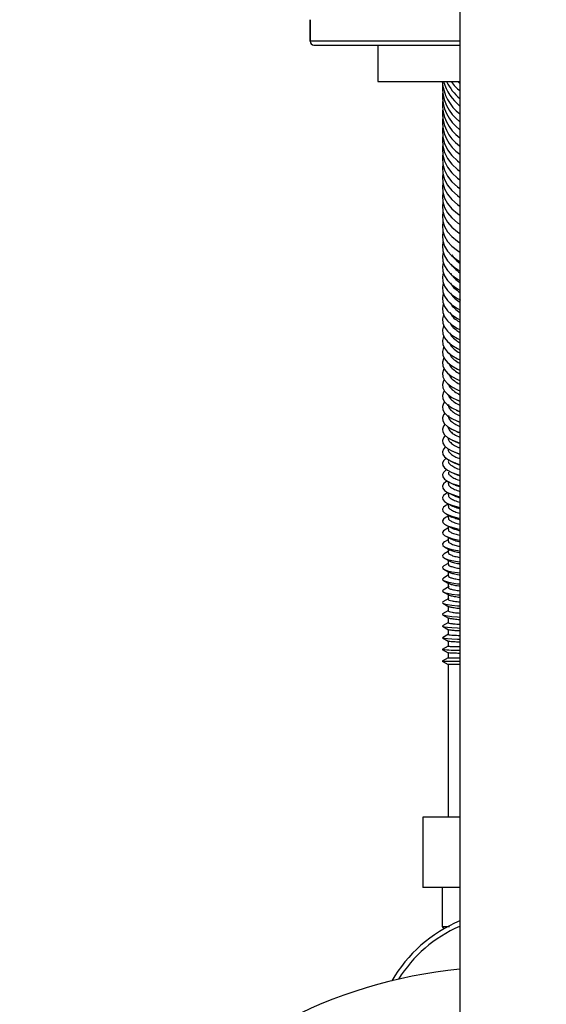
# Paper-space layout '_Top' of a CAD drawing. Units: millimetres. Extents: x -91 to 200, y -978 to -340.
# Drawn here: x -91 to 43, y -738 to -486 of the extents above; entities that cross this region are included whole.
import ezdxf

# ---------------------------------------------------------------- set-up
doc = ezdxf.new("R2010")
doc.units = ezdxf.units.MM

psp = doc.layouts.new('_Top')

# ---------------------------------------------------------------- linework, layer by layer
at = {"color": 7, "linetype": 'Continuous', "lineweight": 25}
for p, q in [((21.12, -463.4), (21.12, -853.4)), ((-17.18, -486.16), (-17.18, -491.66)), ((-17.18, -491.66), (-17.18, -486.16)), ((-16.18, -492.66), (21.17, -492.66)), ((0.11, -492.66), (0.11, -502)), ((0.11, -502), (21.19, -502)), ((20.59, -502), (21.04, -502.41)), ((20.97, -581), (21.12, -581.07)), ((20.55, -583.49), (21.12, -583.73)), ((20.16, -586), (21.12, -586.43)), ((19.8, -588.54), (21.08, -589.12)), ((19.47, -591.11), (20.76, -591.72)), ((21.12, -591.84), (20.77, -591.7)), ((19.17, -593.71), (20.46, -594.33)), ((18.88, -596.33), (20.21, -596.98)), ((18.62, -598.98), (20, -599.66)), ((18.38, -601.66), (19.78, -602.36)), ((18.11, -604.32), (18.11, -604.76)), ((18.16, -604.35), (19.56, -605.08)), ((17.96, -607.08), (19.37, -607.81)), ((18.11, -607.08), (18.11, -607.69)), ((18.11, -610.11), (17.6, -610.38)), ((17.77, -609.82), (19.22, -610.58)), ((18.11, -610.11), (18.11, -610.63)), ((18.11, -613.14), (17.45, -613.5)), ((17.6, -612.59), (19.07, -613.37)), ((18.11, -612.86), (18.11, -613.58)), ((18.11, -616.17), (17.31, -616.61)), ((17.45, -615.38), (18.92, -616.17)), ((18.11, -615.73), (18.11, -616.54)), ((18.11, -619.2), (17.18, -619.71)), ((17.31, -618.18), (18.78, -618.99)), ((18.11, -618.62), (18.11, -619.51)), ((17.18, -621.01), (18.64, -621.82)), ((18.11, -621.52), (18.11, -622.47)), ((18.11, -622.23), (17.07, -622.81)), ((17.07, -623.86), (18.55, -624.69)), ((18.11, -624.44), (18.11, -625.45)), ((18.11, -625.26), (16.97, -625.9)), ((16.97, -626.73), (18.48, -627.58)), ((18.11, -628.29), (16.88, -628.98)), ((16.88, -629.61), (18.4, -630.47)), ((18.11, -627.37), (18.11, -628.43)), ((18.34, -631.18), (16.81, -632.05)), ((18.11, -630.16), (18.11, -631.42)), ((18.26, -634.25), (16.75, -635.11)), ((16.81, -632.52), (18.34, -633.39)), ((18.11, -633.15), (18.11, -634.41)), ((16.75, -635.44), (18.28, -636.31)), ((18.11, -636.14), (18.11, -637.4)), ((18.23, -637.29), (16.69, -638.17)), ((16.69, -638.37), (18.22, -639.25)), ((18.11, -639.13), (18.11, -640.4)), ((18.19, -640.32), (16.65, -641.21)), ((16.65, -641.32), (18.17, -642.2)), ((18.11, -642.13), (18.11, -643.39)), ((18.16, -643.35), (16.63, -644.24)), ((16.63, -644.29), (18.13, -645.15)), ((18.13, -646.38), (16.61, -647.26)), ((16.61, -647.27), (18.13, -648.14)), ((18.11, -645.13), (18.11, -646.4)), ((18.11, -649.39), (16.61, -650.26)), ((18.11, -648.13), (18.11, -649.4)), ((16.61, -650.26), (18.11, -651.13)), ((16.61, -650.26), (21.12, -650.26)), ((18.11, -651.13), (18.11, -690.13)), ((21.12, -651.13), (18.11, -651.13)), ((11.61, -690.13), (11.61, -708.13)), ((21.12, -690.13), (11.61, -690.13)), ((21.12, -708.13), (11.61, -708.13)), ((16.61, -708.13), (16.61, -718.13)), ((16.61, -718.13), (16.96, -718.74))]:
    psp.add_line(p, q, dxfattribs=at)
at = {"color": 8, "linetype": 'Continuous', "lineweight": 25}
psp.add_line((21.12, -491.66), (-17.18, -491.66), dxfattribs=at)
at = {"color": 7, "linetype": 'Continuous', "lineweight": 25, "flags": 128}
for points in [[(16.69, -513.81), (16.62, -514.53), (16.71, -516.19), (17.15, -517.83), (17.95, -519.41), (19.08, -520.9), (20.53, -522.28), (21.12, -522.74)], [(16.69, -516.11), (16.62, -516.85), (16.71, -518.48), (17.15, -520.09), (17.95, -521.64), (19.08, -523.11), (20.53, -524.46), (21.06, -524.87)], [(16.7, -518.43), (16.62, -519.19), (16.71, -520.79), (17.15, -522.37), (17.95, -523.9), (19.08, -525.34), (20.53, -526.67), (21.12, -527.12)], [(16.7, -520.78), (16.62, -521.56), (16.71, -523.13), (17.15, -524.69), (17.95, -526.18), (19.08, -527.6), (20.53, -528.91), (21.12, -529.35)], [(16.71, -523.16), (16.62, -523.96), (16.71, -525.5), (17.15, -527.02), (17.95, -528.49), (19.08, -529.88), (20.53, -531.17), (21.12, -531.6)], [(16.72, -525.56), (16.62, -526.38), (16.71, -527.89), (17.15, -529.39), (17.95, -530.83), (19.08, -532.19), (20.53, -533.45), (21.12, -533.88)], [(16.72, -527.99), (16.62, -528.83), (16.71, -530.31), (17.15, -531.78), (17.95, -533.19), (19.08, -534.53), (20.53, -535.76), (21.12, -536.18)], [(16.73, -530.44), (16.62, -531.3), (16.71, -532.75), (17.15, -534.19), (17.95, -535.57), (19.08, -536.88), (20.53, -538.09), (21.12, -538.5)], [(16.74, -532.92), (16.62, -533.8), (16.71, -535.22), (17.15, -536.62), (17.95, -537.98), (19.08, -539.26), (20.53, -540.44), (21.12, -540.84)], [(16.75, -535.42), (16.62, -536.32), (16.71, -537.71), (17.15, -539.08), (17.95, -540.41), (19.08, -541.66), (20.53, -542.82), (21.12, -543.21)], [(16.76, -537.95), (16.62, -538.86), (16.71, -540.22), (17.15, -541.57), (17.95, -542.86), (19.08, -544.09), (20.53, -545.22), (21.12, -545.6)], [(16.77, -540.5), (16.62, -541.43), (16.71, -542.76), (17.15, -544.07), (17.95, -545.34), (19.08, -546.53), (20.53, -547.64), (21.12, -548.01)], [(16.78, -543.07), (16.62, -544.02), (16.71, -545.31), (17.15, -546.6), (17.95, -547.83), (19.08, -549), (20.53, -550.08), (21.12, -550.44)], [(16.79, -545.66), (16.62, -546.63), (16.71, -547.89), (17.15, -549.14), (17.95, -550.35), (19.08, -551.49), (20.53, -552.54), (21.12, -552.9)], [(16.8, -548.27), (16.62, -549.26), (16.71, -550.49), (17.15, -551.71), (17.95, -552.88), (19.08, -554), (20.53, -555.02), (21.12, -555.37)], [(16.82, -550.91), (16.62, -551.91), (16.71, -553.11), (17.15, -554.3), (17.95, -555.44), (19.08, -556.52), (20.53, -557.52), (21.22, -557.91)], [(16.83, -553.56), (16.62, -554.58), (16.71, -555.75), (17.15, -556.9), (17.95, -558.02), (19.08, -559.07), (20.53, -560.04), (21.12, -560.37)], [(16.85, -556.23), (16.62, -557.27), (16.71, -558.41), (17.15, -559.53), (17.95, -560.61), (19.08, -561.63), (20.53, -562.58), (21.12, -562.9)], [(16.87, -558.93), (16.62, -559.98), (16.71, -561.09), (17.15, -562.17), (17.95, -563.23), (19.08, -564.22), (20.53, -565.13), (21.12, -565.44)], [(16.89, -561.64), (16.89, -561.65), (16.62, -562.71), (16.71, -563.78), (17.15, -564.84), (17.95, -565.86), (19.08, -566.82), (20.53, -567.71), (21.12, -568.01)], [(16.91, -564.37), (16.89, -564.43), (16.62, -565.46), (16.71, -566.5), (17.15, -567.52), (17.95, -568.5), (19.08, -569.44), (20.53, -570.3), (21.12, -570.59)], [(16.94, -567.12), (16.89, -567.22), (16.62, -568.22), (16.71, -569.23), (17.15, -570.21), (17.95, -571.17), (19.08, -572.07), (20.53, -572.9), (21.12, -573.18)], [(16.96, -569.88), (16.89, -570.04), (16.62, -571), (16.71, -571.97), (17.15, -572.93), (17.95, -573.85), (19.08, -574.72), (20.53, -575.52), (21.12, -575.8)], [(16.99, -572.66), (16.89, -572.87), (16.62, -573.8), (16.71, -574.73), (17.15, -575.66), (17.95, -576.55), (19.08, -577.39), (20.53, -578.16), (21.12, -578.42)], [(17.03, -575.46), (16.89, -575.72), (16.62, -576.61), (16.71, -577.51), (17.15, -578.4), (17.95, -579.26), (19.08, -580.07), (20.53, -580.81), (21.12, -581.07)], [(17.07, -578.27), (16.89, -578.58), (16.62, -579.44), (16.71, -580.31), (17.15, -581.16), (17.95, -581.98), (19.08, -582.76), (20.53, -583.48), (21.12, -583.72)], [(17.11, -581.1), (16.89, -581.45), (16.62, -582.28), (16.71, -583.11), (17.15, -583.93), (17.95, -584.72), (19.08, -585.47), (20.53, -586.16), (21.12, -586.39)], [(17.16, -583.94), (16.89, -584.35), (16.62, -585.14), (16.71, -585.93), (17.15, -586.72), (17.95, -587.47), (19.08, -588.19), (20.53, -588.85), (21.12, -589.07)], [(17.22, -586.8), (16.89, -587.25), (16.62, -588.01), (16.71, -588.77), (17.15, -589.52), (17.95, -590.24), (19.08, -590.92), (20.53, -591.56), (21.12, -591.77)], [(17.29, -589.67), (16.89, -590.17), (16.62, -590.89), (16.71, -591.61), (17.15, -592.33), (17.95, -593.02), (19.08, -593.67), (20.53, -594.27), (21.12, -594.48)], [(17.37, -592.55), (16.89, -593.09), (16.62, -593.78), (16.71, -594.47), (17.15, -595.15), (17.95, -595.81), (19.08, -596.43), (20.53, -597), (21.12, -597.19)], [(17.46, -595.44), (16.89, -596.04), (16.62, -596.69), (16.71, -597.34), (17.15, -597.99), (17.95, -598.61), (19.08, -599.2), (20.53, -599.74), (21.12, -599.92)], [(17.57, -598.35), (17.51, -598.39), (16.89, -598.99), (16.62, -599.6), (16.71, -600.22), (17.15, -600.83), (17.95, -601.42), (19.08, -601.98), (20.53, -602.49), (21.12, -602.66)], [(17.7, -601.26), (17.51, -601.38), (16.89, -601.95), (16.62, -602.53), (16.71, -603.11), (17.15, -603.69), (17.95, -604.24), (19.08, -604.77), (20.53, -605.25), (21.12, -605.41)], [(17.85, -604.19), (17.51, -604.39), (16.89, -604.92), (16.62, -605.47), (16.71, -606.01), (17.15, -606.55), (17.95, -607.07), (19.08, -607.56), (20.53, -608.02), (21.12, -608.17)], [(17.77, -607.26), (17.51, -607.41), (16.89, -607.9), (16.62, -608.41), (16.71, -608.92), (17.15, -609.43), (17.95, -609.91), (19.08, -610.37), (20.53, -610.79), (21.12, -610.94)], [(17.6, -610.38), (17.51, -610.43), (16.89, -610.89), (16.62, -611.36), (16.71, -611.84), (17.15, -612.31), (17.95, -612.76), (19.08, -613.19), (20.53, -613.58), (21.12, -613.71)], [(17.45, -613.5), (16.89, -613.89), (16.62, -614.33), (16.71, -614.76), (17.15, -615.2), (17.95, -615.61), (19.08, -616.01), (20.53, -616.37), (21.12, -616.5)], [(17.31, -616.61), (16.89, -616.9), (16.62, -617.3), (16.71, -617.7), (17.15, -618.09), (17.95, -618.48), (19.08, -618.84), (20.53, -619.17), (21.12, -619.28)], [(17.18, -619.71), (16.89, -619.91), (16.62, -620.27), (16.71, -620.64), (17.15, -621), (17.95, -621.34), (19.08, -621.67), (20.53, -621.98), (21.12, -622.08)], [(17.07, -622.81), (16.89, -622.93), (16.62, -623.25), (16.71, -623.58), (17.15, -623.91), (17.95, -624.22), (19.08, -624.52), (20.53, -624.79), (21.12, -624.88)], [(16.97, -625.9), (16.89, -625.95), (16.62, -626.24), (16.71, -626.53), (17.15, -626.82), (17.95, -627.1), (19.08, -627.36), (20.53, -627.6), (21.12, -627.69)], [(16.88, -628.98), (16.62, -629.23), (16.71, -629.49), (17.15, -629.74), (17.95, -629.98), (19.08, -630.21), (20.53, -630.43), (21.12, -630.5)], [(16.81, -632.05), (16.62, -632.23), (16.71, -632.45), (17.15, -632.66), (17.95, -632.87), (19.08, -633.07), (20.53, -633.25), (21.12, -633.31)], [(16.75, -635.11), (16.62, -635.23), (16.71, -635.41), (17.15, -635.59), (17.95, -635.76), (19.08, -635.93), (20.53, -636.08), (21.12, -636.13)], [(16.69, -638.17), (16.62, -638.23), (16.71, -638.38), (17.15, -638.52), (17.95, -638.66), (19.08, -638.79), (20.53, -638.91), (21.12, -638.95)], [(16.65, -641.21), (16.62, -641.24), (16.71, -641.35), (17.15, -641.45), (17.95, -641.56), (19.08, -641.65), (20.53, -641.75), (21.12, -641.78)], [(16.63, -644.24), (16.62, -644.24), (16.71, -644.32), (17.15, -644.39), (17.95, -644.46), (19.08, -644.52), (20.53, -644.58), (21.12, -644.6)]]:
    psp.add_lwpolyline(points, dxfattribs=at)
at = {"color": 7, "linetype": 'Continuous', "lineweight": 25}
for centre, radius, start, end in [((-16.18, -491.66), 1, 180, 270), ((27.97, -501.14), 11.4, 184.3177, 233.0453), ((27.56, -503.45), 10.92, 176.3958, 233.8521), ((28.8, -498.56), 12.37, 196.1295, 231.6471), ((29.54, -496.02), 13.29, 206.7244, 230.7026), ((30.4, -493.38), 14.39, 216.8064, 229.8706), ((27.35, -505.6), 10.7, 176.3091, 234.4188), ((27.14, -507.79), 10.48, 176.2206, 235.0038), ((26.89, -510.01), 10.24, 176.0811, 235.0776), ((26.71, -512.24), 10.05, 176.0375, 236.2312), ((20.66, -599.99), 47.44, 265.0971, 270.5537), ((35.11, -750.13), 36.25, 112.6875, 150.0539), ((35.11, -750.13), 35, 113.7308, 148.0867), ((33.62, -853.4), 125, 95.7392, 84.2608)]:
    psp.add_arc(centre, radius, start, end, dxfattribs=at)
for points, knots in [([(19.03, -546.3), (19.23, -546.61), (19.73, -547.37), (20.6, -548.05), (21.12, -548.46)], [0, 0, 0, 0, 0.3998417, 1, 1, 1, 1]), ([(18.87, -548.62), (19.13, -549.01), (19.68, -549.82), (20.62, -550.55), (21.12, -550.93)], [0, 0, 0, 0, 0.473111, 1, 1, 1, 1]), ([(18.75, -551.01), (18.76, -551.03), (18.95, -551.49), (19.69, -552.32), (20.66, -553.06), (21.12, -553.42)], [0, 0, 0, 0, 0.021806, 0.527197, 1, 1, 1, 1]), ([(18.72, -553.5), (18.75, -553.57), (18.95, -554.06), (19.72, -554.9), (20.67, -555.6), (21.12, -555.93)], [0, 0, 0, 0, 0.071489, 0.561262, 1, 1, 1, 1]), ([(18.68, -556.01), (18.73, -556.12), (18.96, -556.64), (19.74, -557.49), (20.69, -558.15), (21.12, -558.46)], [0, 0, 0, 0, 0.1211634, 0.5943157, 1, 1, 1, 1]), ([(18.61, -558.51), (18.66, -558.62), (18.87, -559.13), (19.67, -560), (20.64, -560.69), (21.12, -561.03)], [0, 0, 0, 0, 0.1158119, 0.565511, 1, 1, 1, 1]), ([(18.57, -561.06), (18.65, -561.24), (18.92, -561.83), (19.76, -562.7), (20.71, -563.32), (21.12, -563.59)], [0, 0, 0, 0, 0.199434, 0.647654, 1, 1, 1, 1]), ([(18.51, -563.61), (18.63, -563.85), (18.94, -564.49), (19.82, -565.36), (20.74, -565.94), (21.12, -566.17)], [0, 0, 0, 0, 0.26563, 0.695195, 1, 1, 1, 1]), ([(18.42, -566.16), (18.58, -566.47), (18.94, -567.16), (19.88, -568.04), (20.77, -568.57), (21.12, -568.78)], [0, 0, 0, 0, 0.330665, 0.7393945, 1, 1, 1, 1]), ([(18.41, -568.79), (18.48, -568.99), (18.71, -569.56), (19.62, -570.43), (20.48, -571.12), (21.1, -571.42), (21.12, -571.43)], [0, 0, 0, 0, 0.207838, 0.601622, 0.984308, 1, 1, 1, 1]), ([(18.35, -571.4), (18.44, -571.64), (18.68, -572.23), (19.64, -573.12), (20.49, -573.78), (21.11, -574.06), (21.12, -574.07)], [0, 0, 0, 0, 0.2451567, 0.6228526, 0.9899038, 1, 1, 1, 1]), ([(18.29, -574.03), (18.4, -574.31), (18.66, -574.93), (19.65, -575.82), (20.51, -576.46), (21.11, -576.73), (21.12, -576.73)], [0, 0, 0, 0, 0.281872, 0.643465, 0.994868, 1, 1, 1, 1]), ([(18.22, -576.68), (18.35, -576.99), (18.62, -577.63), (19.66, -578.54), (20.52, -579.15), (21.12, -579.4), (21.12, -579.4)], [0, 0, 0, 0, 0.317945, 0.663456, 0.999228, 1, 1, 1, 1]), ([(18.19, -579.37), (18.19, -579.39), (18.21, -579.72), (18.69, -580.37), (19.61, -581.28), (20.63, -581.82), (21.12, -582.09)], [0, 0, 0, 0, 0.02173, 0.345985, 0.679643, 1, 1, 1, 1]), ([(18.19, -582.09), (18.19, -582.14), (18.2, -582.5), (18.69, -583.15), (19.62, -584.02), (20.63, -584.53), (21.12, -584.78)], [0, 0, 0, 0, 0.055492, 0.370034, 0.693697, 1, 1, 1, 1]), ([(18.17, -584.56), (18.16, -584.73), (18.16, -585.2), (18.69, -585.94), (19.64, -586.77), (20.64, -587.26), (21.12, -587.49)], [0, 0, 0, 0, 0.1645983, 0.4440523, 0.7316104, 1, 1, 1, 1]), ([(18.17, -587.42), (18.16, -587.59), (18.16, -588.03), (18.69, -588.75), (19.65, -589.53), (20.64, -589.99), (21.12, -590.22)], [0, 0, 0, 0, 0.16644, 0.446461, 0.734602, 1, 1, 1, 1]), ([(18.16, -590.28), (18.14, -590.36), (18.09, -590.7), (18.48, -591.32), (19.35, -592.08), (20.27, -592.63), (20.99, -592.89), (21.12, -592.94)], [0, 0, 0, 0, 0.083964, 0.364531, 0.653236, 0.933803, 1, 1, 1, 1]), ([(18.16, -593.14), (18.15, -593.23), (18.1, -593.58), (18.5, -594.18), (19.4, -594.9), (20.31, -595.41), (21.01, -595.65), (21.12, -595.69)], [0, 0, 0, 0, 0.101583, 0.380018, 0.666527, 0.944962, 1, 1, 1, 1]), ([(21.12, -594.59), (20.87, -594.51), (20.62, -594.42), (20.46, -594.33), (20.46, -594.33)], [0, 0, 0, 0, 0.99942, 1, 1, 1, 1]), ([(18.17, -596.02), (18.15, -596.12), (18.1, -596.46), (18.53, -597.04), (19.44, -597.73), (20.35, -598.2), (21.03, -598.42), (21.12, -598.45)], [0, 0, 0, 0, 0.116544, 0.393414, 0.678314, 0.955184, 1, 1, 1, 1]), ([(18.17, -598.95), (18.15, -599.04), (18.11, -599.36), (18.55, -599.92), (19.48, -600.56), (20.38, -601), (21.05, -601.2), (21.12, -601.23)], [0, 0, 0, 0, 0.118744, 0.397847, 0.685045, 0.964148, 1, 1, 1, 1]), ([(21.12, -597.35), (20.84, -597.25), (20.49, -597.14), (20.27, -597), (20.22, -596.97)], [0, 0, 0, 0, 0.797649, 1, 1, 1, 1]), ([(18.17, -601.87), (18.16, -601.96), (18.12, -602.27), (18.57, -602.79), (19.52, -603.4), (20.42, -603.81), (21.07, -603.99), (21.12, -604.01)], [0, 0, 0, 0, 0.124042, 0.404217, 0.692518, 0.972694, 1, 1, 1, 1]), ([(21.12, -600.11), (20.88, -600.03), (20.43, -599.89), (20.14, -599.72), (20.01, -599.64)], [0, 0, 0, 0, 0.55357, 1, 1, 1, 1]), ([(21.12, -602.89), (20.9, -602.82), (20.35, -602.65), (20, -602.46), (19.79, -602.34)], [0, 0, 0, 0, 0.406302, 1, 1, 1, 1]), ([(18.17, -604.79), (18.16, -604.91), (18.15, -605.22), (18.67, -605.73), (19.62, -606.3), (20.63, -606.64), (21.12, -606.81)], [0, 0, 0, 0, 0.157734, 0.43735, 0.725075, 1, 1, 1, 1]), ([(21.12, -605.68), (20.92, -605.62), (20.28, -605.43), (19.86, -605.21), (19.57, -605.06)], [0, 0, 0, 0, 0.308682, 1, 1, 1, 1]), ([(18.17, -607.72), (18.16, -607.83), (18.15, -608.13), (18.69, -608.61), (19.64, -609.14), (20.64, -609.45), (21.12, -609.6)], [0, 0, 0, 0, 0.166565, 0.445321, 0.732161, 1, 1, 1, 1]), ([(21.12, -608.49), (21.05, -608.47), (20.37, -608.29), (19.77, -608.05), (19.42, -607.83), (19.38, -607.8)], [0, 0, 0, 0, 0.0977094, 0.8833005, 1, 1, 1, 1]), ([(18.16, -610.64), (18.16, -610.75), (18.15, -611.04), (18.7, -611.49), (19.65, -611.98), (20.65, -612.27), (21.12, -612.41)], [0, 0, 0, 0, 0.177235, 0.453906, 0.738601, 1, 1, 1, 1]), ([(21.12, -611.29), (21.02, -611.27), (20.34, -611.09), (19.68, -610.85), (19.31, -610.62), (19.23, -610.56)], [0, 0, 0, 0, 0.117207, 0.796408, 1, 1, 1, 1]), ([(18.16, -613.59), (18.16, -613.7), (18.16, -613.96), (18.71, -614.38), (19.66, -614.83), (20.65, -615.1), (21.12, -615.22)], [0, 0, 0, 0, 0.180793, 0.457829, 0.742899, 1, 1, 1, 1]), ([(21.12, -614.1), (21.03, -614.08), (20.35, -613.92), (19.64, -613.67), (19.22, -613.42), (19.08, -613.35)], [0, 0, 0, 0, 0.096634, 0.707371, 1, 1, 1, 1]), ([(18.16, -616.56), (18.16, -616.66), (18.16, -616.9), (18.72, -617.28), (19.67, -617.69), (20.66, -617.93), (21.12, -618.04)], [0, 0, 0, 0, 0.178368, 0.457657, 0.745046, 1, 1, 1, 1]), ([(21.12, -616.92), (21.04, -616.91), (20.37, -616.76), (19.59, -616.5), (19.12, -616.25), (18.94, -616.15)], [0, 0, 0, 0, 0.07946, 0.634983, 1, 1, 1, 1]), ([(18.16, -619.53), (18.17, -619.62), (18.17, -619.83), (18.73, -620.18), (19.68, -620.55), (20.67, -620.77), (21.12, -620.87)], [0, 0, 0, 0, 0.179631, 0.460014, 0.748527, 1, 1, 1, 1]), ([(21.12, -619.75), (21.04, -619.73), (20.35, -619.6), (19.51, -619.34), (19.01, -619.08), (18.79, -618.97)], [0, 0, 0, 0, 0.073969, 0.599, 1, 1, 1, 1]), ([(21.12, -622.58), (21.05, -622.57), (20.37, -622.45), (19.47, -622.19), (18.91, -621.94), (18.64, -621.82)], [0, 0, 0, 0, 0.0618454, 0.5474728, 1, 1, 1, 1]), ([(18.16, -622.5), (18.17, -622.58), (18.17, -622.78), (18.74, -623.09), (19.69, -623.42), (20.67, -623.62), (21.12, -623.71)], [0, 0, 0, 0, 0.183367, 0.463621, 0.752003, 1, 1, 1, 1]), ([(18.16, -625.47), (18.16, -625.54), (18.17, -625.72), (18.74, -626), (19.7, -626.29), (20.67, -626.47), (21.12, -626.55)], [0, 0, 0, 0, 0.188916, 0.467809, 0.75479, 1, 1, 1, 1]), ([(21.12, -625.42), (21.05, -625.41), (20.38, -625.3), (19.52, -625.07), (18.74, -624.83), (18.58, -624.69), (18.56, -624.68)], [0, 0, 0, 0, 0.052768, 0.504839, 0.944173, 1, 1, 1, 1]), ([(18.16, -628.44), (18.16, -628.5), (18.15, -628.65), (18.7, -628.9), (19.65, -629.16), (20.65, -629.32), (21.12, -629.39)], [0, 0, 0, 0, 0.181843, 0.457747, 0.741653, 1, 1, 1, 1]), ([(21.12, -628.27), (21.06, -628.26), (20.38, -628.16), (19.52, -627.95), (18.7, -627.72), (18.53, -627.58), (18.49, -627.55)], [0, 0, 0, 0, 0.046897, 0.470139, 0.881456, 1, 1, 1, 1]), ([(18.17, -631.43), (18.16, -631.48), (18.15, -631.6), (18.67, -631.81), (19.62, -632.04), (20.63, -632.18), (21.12, -632.24)], [0, 0, 0, 0, 0.163636, 0.440875, 0.726154, 1, 1, 1, 1]), ([(21.12, -631.11), (21.03, -631.1), (20.34, -631.01), (19.46, -630.83), (18.64, -630.61), (18.47, -630.48), (18.42, -630.45)], [0, 0, 0, 0, 0.060996, 0.45975, 0.84727, 1, 1, 1, 1]), ([(18.11, -634.42), (18.11, -634.42), (18.04, -634.49), (18.34, -634.63), (19.08, -634.83), (20.03, -634.98), (20.86, -635.06), (21.12, -635.09)], [0, 0, 0, 0, 0.007295, 0.296745, 0.578039, 0.86749, 1, 1, 1, 1]), ([(21.12, -633.96), (21.01, -633.95), (20.3, -633.87), (19.41, -633.71), (18.58, -633.52), (18.41, -633.4), (18.35, -633.36)], [0, 0, 0, 0, 0.071728, 0.448727, 0.815105, 1, 1, 1, 1]), ([(21.12, -636.82), (20.99, -636.8), (20.26, -636.74), (19.37, -636.6), (18.53, -636.43), (18.36, -636.33), (18.29, -636.29)], [0, 0, 0, 0, 0.079518, 0.437047, 0.784503, 1, 1, 1, 1]), ([(18.11, -637.41), (18.16, -637.47), (18.27, -637.58), (19.06, -637.73), (20, -637.86), (20.85, -637.92), (21.12, -637.94)], [0, 0, 0, 0, 0.286304, 0.568241, 0.858354, 1, 1, 1, 1]), ([(21.12, -639.67), (20.98, -639.66), (20.24, -639.61), (19.33, -639.5), (18.48, -639.36), (18.31, -639.27), (18.24, -639.23)], [0, 0, 0, 0, 0.084641, 0.424628, 0.755037, 1, 1, 1, 1]), ([(18.11, -640.41), (18.16, -640.45), (18.26, -640.53), (19.04, -640.64), (19.98, -640.74), (20.83, -640.79), (21.12, -640.8)], [0, 0, 0, 0, 0.2806155, 0.561985, 0.8515144, 1, 1, 1, 1]), ([(21.12, -642.53), (20.96, -642.53), (20.22, -642.48), (19.3, -642.4), (18.43, -642.29), (18.26, -642.22), (18.18, -642.18)], [0, 0, 0, 0, 0.08739, 0.411476, 0.726432, 1, 1, 1, 1]), ([(18.11, -643.4), (18.16, -643.43), (18.25, -643.48), (19.02, -643.56), (19.96, -643.62), (20.82, -643.65), (21.12, -643.66)], [0, 0, 0, 0, 0.2798386, 0.5594498, 0.8471697, 1, 1, 1, 1]), ([(18.11, -646.4), (18.15, -646.41), (18.24, -646.44), (19.01, -646.47), (19.95, -646.5), (20.82, -646.52), (21.12, -646.53)], [0, 0, 0, 0, 0.282124, 0.559563, 0.845048, 1, 1, 1, 1]), ([(21.12, -645.4), (20.96, -645.39), (20.2, -645.36), (19.29, -645.31), (18.39, -645.23), (18.22, -645.18), (18.13, -645.15)], [0, 0, 0, 0, 0.087962, 0.397551, 0.698417, 1, 1, 1, 1]), ([(21.12, -648.26), (20.95, -648.26), (20.19, -648.24), (19.26, -648.21), (18.43, -648.18), (18.08, -648.15), (18.13, -648.13), (18.13, -648.13)], [0, 0, 0, 0, 0.086526, 0.382842, 0.67081, 0.967129, 1, 1, 1, 1]), ([(18.11, -649.4), (18.15, -649.4), (18.24, -649.4), (19, -649.4), (19.95, -649.4), (20.82, -649.4), (21.12, -649.4)], [0, 0, 0, 0, 0.281811, 0.558856, 0.843936, 1, 1, 1, 1]), ([(16.61, -718.13), (16.68, -718.13), (16.84, -718.13), (17.56, -718.13), (18.3, -718.13), (18.45, -718.13)], [0, 0, 0, 0, 0.4434779, 0.8869558, 1, 1, 1, 1])]:
    psp.add_open_spline(points, degree=3, knots=knots, dxfattribs=at)

doc.saveas('drawing.dxf')
